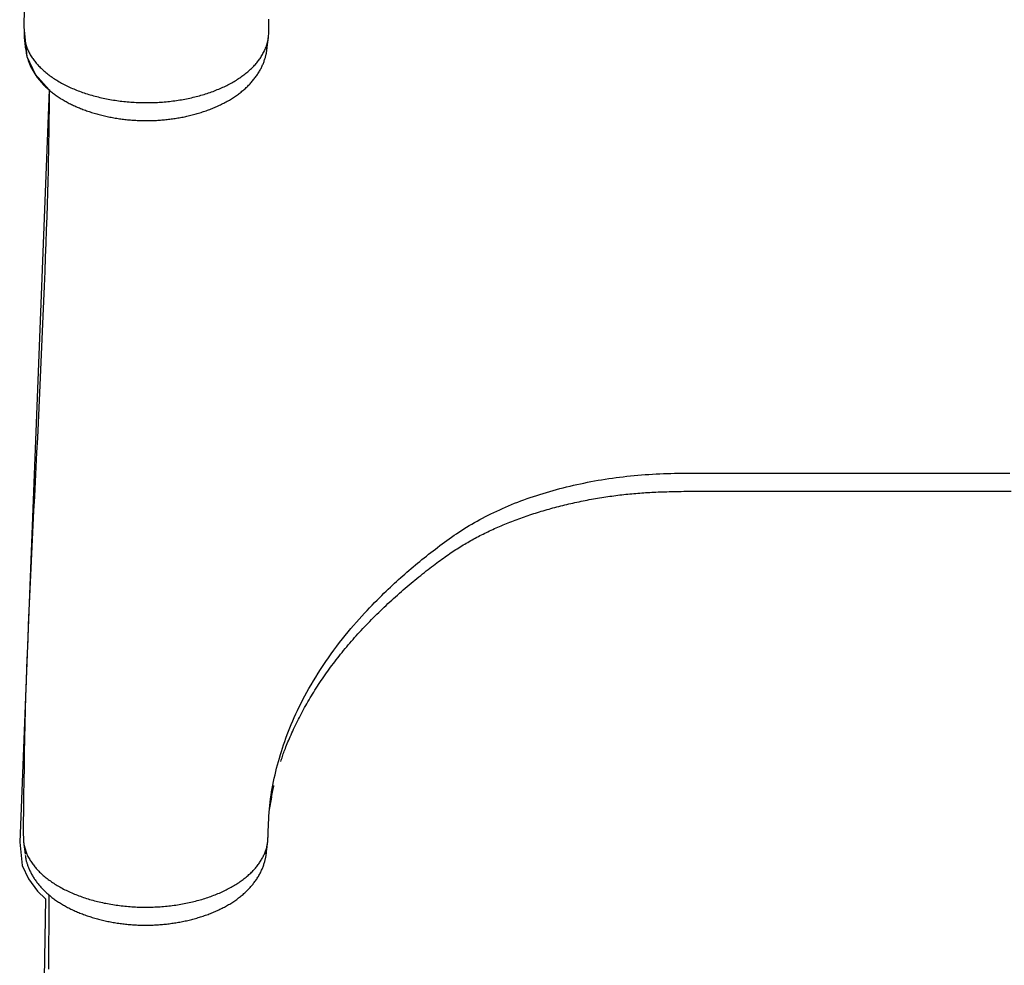
# Model space of a CAD drawing. Extents: x 5.87 to 10.15, y 1.85 to 8.18.
# Drawn here: x 7.7 to 8.01, y 5.78 to 6.08 of the extents above; entities that cross this region are included whole.
import ezdxf

# ---------------------------------------------------------------- set-up
doc = ezdxf.new("R2010")
doc.units = 0
doc.header["$LTSCALE"] = 15
doc.layers.add('COLOUR', color=7, linetype='Continuous')
doc.layers.add('LAYER01', color=7, linetype='Continuous')

msp = doc.modelspace()

# ---------------------------------------------------------------- linework, layer by layer
at = {"layer": 'COLOUR', "color": 2}
msp.add_lwpolyline([(7.71331, 6.55486), (7.70496, 6.07524), (7.70588, 6.06614), (7.7084, 6.06062), (7.7128, 6.05572), (7.7037, 5.82212), (7.70442, 5.81489), (7.70636, 5.81075), (7.70911, 5.80695), (7.71161, 5.80458), (7.70363, 5.33004), (7.70398, 5.32076), (7.70566, 5.31363), (7.70869, 5.30895), (7.71159, 5.30599), (7.70395, 4.8232)], dxfattribs=at)
at = {"layer": 'LAYER01', "color": 7, "linetype": 'Continuous'}
for p, q in [((7.70503, 6.07206), (7.70548, 6.06829)), ((7.78111, 5.83161), (7.78192, 5.83614)), ((7.70473, 5.82786), (7.70473, 5.82767)), ((7.70482, 5.82222), (7.70528, 5.81845))]:
    msp.add_line(p, q, dxfattribs=at)
for points in [[(7.70494, 6.0775), (7.70494, 6.07735), (7.70494, 6.07721), (7.70494, 6.07706), (7.70494, 6.07692), (7.70495, 6.07677), (7.70495, 6.07663), (7.70495, 6.07649), (7.70495, 6.07634), (7.70495, 6.0762), (7.70495, 6.07606), (7.70495, 6.07592), (7.70496, 6.07579), (7.70496, 6.07565), (7.70496, 6.07551), (7.70496, 6.07537), (7.70496, 6.07524)], [(7.70503, 6.07206), (7.7051, 6.0717), (7.70517, 6.07133), (7.70525, 6.07097), (7.70533, 6.07061), (7.70541, 6.07026), (7.70551, 6.0699), (7.70561, 6.06955), (7.70572, 6.06921), (7.70584, 6.06887), (7.70597, 6.06853), (7.70611, 6.0682), (7.70626, 6.06788), (7.70642, 6.06756), (7.70659, 6.06724), (7.70676, 6.06693), (7.70693, 6.06663), (7.70712, 6.06633), (7.7073, 6.06604), (7.70749, 6.06575), (7.70769, 6.06546), (7.70789, 6.06518), (7.7081, 6.06489), (7.70832, 6.06462), (7.70854, 6.06434), (7.70877, 6.06406), (7.709, 6.06379), (7.70925, 6.06352), (7.7095, 6.06325), (7.70975, 6.06298), (7.71002, 6.06271), (7.71029, 6.06245), (7.71056, 6.06219), (7.71085, 6.06193), (7.71114, 6.06167), (7.71144, 6.06141), (7.71174, 6.06116), (7.71205, 6.0609), (7.71237, 6.06065), (7.71269, 6.06041), (7.71302, 6.06016), (7.71336, 6.05992), (7.7137, 6.05968), (7.71405, 6.05944), (7.7144, 6.05921), (7.71476, 6.05897), (7.71513, 6.05874), (7.7155, 6.05852), (7.71588, 6.05829), (7.71627, 6.05807), (7.71666, 6.05786), (7.71705, 6.05764), (7.71746, 6.05743), (7.71786, 6.05722), (7.71827, 6.05702), (7.71869, 6.05682), (7.71912, 6.05662), (7.71954, 6.05642), (7.71998, 6.05623), (7.72042, 6.05604), (7.72086, 6.05586), (7.72131, 6.05568), (7.72176, 6.0555), (7.72222, 6.05533), (7.72268, 6.05516), (7.72315, 6.05499), (7.72362, 6.05483), (7.72409, 6.05467), (7.72457, 6.05452), (7.72506, 6.05436), (7.72554, 6.05422), (7.72603, 6.05408), (7.72653, 6.05394), (7.72703, 6.0538), (7.72753, 6.05367), (7.72803, 6.05355), (7.72854, 6.05342), (7.72905, 6.05331), (7.72957, 6.05319), (7.73009, 6.05308), (7.73061, 6.05298), (7.73113, 6.05288), (7.73165, 6.05278), (7.73218, 6.05269), (7.73271, 6.0526), (7.73324, 6.05252), (7.73378, 6.05244), (7.73432, 6.05236), (7.73485, 6.05229), (7.73539, 6.05223), (7.73594, 6.05217), (7.73648, 6.05211), (7.73702, 6.05206), (7.73757, 6.05201), (7.73811, 6.05197), (7.73866, 6.05193), (7.73921, 6.0519), (7.73976, 6.05187), (7.74031, 6.05185), (7.74086, 6.05183), (7.74141, 6.05181), (7.74196, 6.0518), (7.74251, 6.05179), (7.74306, 6.05179), (7.74361, 6.0518), (7.74416, 6.0518), (7.74471, 6.05182), (7.74526, 6.05183), (7.74581, 6.05185), (7.74636, 6.05188), (7.7469, 6.05191), (7.74745, 6.05194), (7.74799, 6.05198), (7.74853, 6.05203), (7.74908, 6.05208), (7.74962, 6.05213), (7.75015, 6.05219), (7.75069, 6.05225), (7.75122, 6.05231), (7.75176, 6.05238), (7.75229, 6.05246), (7.75282, 6.05254), (7.75334, 6.05262), (7.75386, 6.05271), (7.75438, 6.0528), (7.7549, 6.0529), (7.75542, 6.053), (7.75593, 6.0531), (7.75644, 6.05321), (7.75694, 6.05332), (7.75745, 6.05344), (7.75795, 6.05356), (7.75844, 6.05368), (7.75893, 6.05381), (7.75942, 6.05394), (7.75991, 6.05408), (7.76039, 6.05422), (7.76087, 6.05436), (7.76134, 6.05451), (7.76181, 6.05466), (7.76227, 6.05482), (7.76273, 6.05497), (7.76319, 6.05514), (7.76364, 6.0553), (7.76409, 6.05547), (7.76453, 6.05564), (7.76496, 6.05582), (7.7654, 6.056), (7.76582, 6.05618), (7.76625, 6.05636), (7.76666, 6.05655), (7.76708, 6.05674), (7.76748, 6.05694), (7.76789, 6.05714), (7.76828, 6.05734), (7.76867, 6.05754), (7.76906, 6.05775), (7.76944, 6.05796), (7.76982, 6.05817), (7.77018, 6.05838), (7.77055, 6.0586), (7.77091, 6.05882), (7.77126, 6.05904), (7.7716, 6.05927), (7.77194, 6.0595), (7.77228, 6.05973), (7.77261, 6.05996), (7.77293, 6.06019), (7.77325, 6.06043), (7.77356, 6.06067), (7.77386, 6.06091), (7.77416, 6.06115), (7.77445, 6.06139), (7.77473, 6.06164), (7.77501, 6.06189), (7.77529, 6.06214), (7.77555, 6.06239), (7.77581, 6.06264), (7.77607, 6.0629), (7.77631, 6.06316), (7.77655, 6.06341), (7.77679, 6.06367), (7.77702, 6.06394), (7.77724, 6.0642), (7.77745, 6.06446), (7.77766, 6.06473), (7.77787, 6.06499), (7.77806, 6.06526), (7.77825, 6.06554), (7.77844, 6.06582), (7.77863, 6.0661), (7.77881, 6.06639), (7.77898, 6.06669), (7.77916, 6.067), (7.77933, 6.06731), (7.77949, 6.06764), (7.77965, 6.06797), (7.77981, 6.06831), (7.77996, 6.06867), (7.7801, 6.06903), (7.78023, 6.06939), (7.78035, 6.06977), (7.78047, 6.07016), (7.78057, 6.07055), (7.78066, 6.07095), (7.78074, 6.07136), (7.78081, 6.07178), (7.78087, 6.07221), (7.78091, 6.07265), (7.78094, 6.07309), (7.78096, 6.07354), (7.78097, 6.07399), (7.78097, 6.07445), (7.78097, 6.07491), (7.78097, 6.07537), (7.78097, 6.07584), (7.78097, 6.07631), (7.78098, 6.07677), (7.78099, 6.07723), (7.78101, 6.0777)], [(7.70496, 6.07524), (7.70496, 6.07506), (7.70496, 6.07487), (7.70497, 6.0747), (7.70497, 6.07452), (7.70497, 6.07435), (7.70497, 6.07418), (7.70497, 6.07401), (7.70497, 6.07385), (7.70498, 6.0737), (7.70498, 6.07356), (7.70498, 6.07342), (7.70498, 6.07329), (7.70498, 6.07317), (7.70499, 6.07305), (7.70499, 6.07295), (7.70499, 6.07285), (7.70499, 6.07276), (7.705, 6.07268), (7.705, 6.07261), (7.705, 6.07254), (7.705, 6.07248), (7.705, 6.07243), (7.70501, 6.07238), (7.70501, 6.07234), (7.70501, 6.07231), (7.70501, 6.07227), (7.70501, 6.07224), (7.70501, 6.07222), (7.70502, 6.0722), (7.70502, 6.07218), (7.70502, 6.07216), (7.70502, 6.07215), (7.70502, 6.07213), (7.70502, 6.07212), (7.70502, 6.07211), (7.70502, 6.0721), (7.70502, 6.07209), (7.70503, 6.07208), (7.70503, 6.07207), (7.70503, 6.07206)], [(7.78037, 6.06828), (7.78084, 6.07206)], [(7.70557, 6.06799), (7.70558, 6.06783), (7.7056, 6.06768), (7.70562, 6.06752), (7.70564, 6.06736), (7.70566, 6.0672), (7.70569, 6.06703), (7.70572, 6.06686), (7.70575, 6.06669), (7.70579, 6.0665), (7.70584, 6.06631), (7.70589, 6.06612), (7.70595, 6.06592), (7.70601, 6.06571), (7.70607, 6.06549), (7.70614, 6.06527), (7.70622, 6.06505), (7.7063, 6.06481), (7.70639, 6.06457), (7.70648, 6.06433), (7.70658, 6.06408), (7.70668, 6.06382), (7.70679, 6.06357), (7.7069, 6.06331), (7.70702, 6.06306), (7.70714, 6.0628), (7.70727, 6.06254), (7.70741, 6.06228), (7.70754, 6.06203), (7.70769, 6.06177), (7.70784, 6.06152), (7.70799, 6.06126), (7.70815, 6.06101), (7.70831, 6.06075), (7.70847, 6.0605), (7.70865, 6.06025), (7.70882, 6.06), (7.709, 6.05975), (7.70919, 6.0595), (7.70938, 6.05925), (7.70957, 6.059), (7.70977, 6.05876), (7.70998, 6.05852), (7.71018, 6.05827), (7.7104, 6.05803), (7.71061, 6.05779), (7.71084, 6.05756), (7.71106, 6.05732), (7.71129, 6.05708), (7.71153, 6.05685), (7.71177, 6.05662), (7.71201, 6.05639), (7.71226, 6.05616), (7.71251, 6.05594), (7.71277, 6.05572), (7.71303, 6.05549), (7.71329, 6.05528), (7.71356, 6.05506), (7.71383, 6.05484), (7.71411, 6.05463), (7.71439, 6.05442), (7.71467, 6.05421), (7.71496, 6.05401), (7.71525, 6.05381), (7.71555, 6.05361), (7.71585, 6.05341), (7.71615, 6.05321), (7.71645, 6.05302), (7.71676, 6.05283), (7.71708, 6.05264), (7.71739, 6.05246), (7.71771, 6.05228), (7.71803, 6.0521), (7.71836, 6.05192), (7.71869, 6.05175), (7.71902, 6.05157), (7.71936, 6.0514), (7.7197, 6.05123), (7.72004, 6.05107), (7.72038, 6.05091), (7.72073, 6.05075), (7.72109, 6.05059), (7.72144, 6.05043), (7.7218, 6.05028), (7.72217, 6.05013), (7.72253, 6.04998), (7.7229, 6.04983), (7.72327, 6.04969), (7.72365, 6.04955), (7.72403, 6.04941), (7.72441, 6.04928), (7.72479, 6.04914), (7.72517, 6.04901), (7.72556, 6.04889), (7.72595, 6.04876), (7.72635, 6.04864), (7.72674, 6.04852), (7.72714, 6.04841), (7.72754, 6.04829), (7.72794, 6.04818), (7.72835, 6.04807), (7.72875, 6.04797), (7.72916, 6.04787), (7.72957, 6.04777), (7.72998, 6.04767), (7.73039, 6.04758), (7.7308, 6.04749), (7.73122, 6.0474), (7.73164, 6.04732), (7.73205, 6.04724), (7.73247, 6.04716), (7.73289, 6.04708), (7.73332, 6.04701), (7.73374, 6.04694), (7.73416, 6.04688), (7.73458, 6.04681), (7.73501, 6.04675), (7.73543, 6.0467), (7.73586, 6.04664), (7.73629, 6.04659), (7.73671, 6.04654), (7.73714, 6.0465), (7.73757, 6.04646), (7.73799, 6.04642), (7.73842, 6.04638), (7.73885, 6.04635), (7.73928, 6.04632), (7.73971, 6.0463), (7.74013, 6.04628), (7.74056, 6.04626), (7.74099, 6.04624), (7.74141, 6.04623), (7.74184, 6.04622), (7.74227, 6.04621), (7.74269, 6.0462), (7.74311, 6.0462), (7.74354, 6.04621), (7.74396, 6.04621), (7.74438, 6.04622), (7.74481, 6.04623), (7.74523, 6.04625), (7.74565, 6.04627), (7.74607, 6.04629), (7.74649, 6.04631), (7.7469, 6.04634), (7.74732, 6.04637), (7.74774, 6.0464), (7.74816, 6.04644), (7.74857, 6.04647), (7.74899, 6.04652), (7.7494, 6.04656), (7.74982, 6.04661), (7.75023, 6.04666), (7.75064, 6.04671), (7.75106, 6.04677), (7.75147, 6.04683), (7.75188, 6.04689), (7.75229, 6.04696), (7.7527, 6.04703), (7.75311, 6.0471), (7.75352, 6.04717), (7.75393, 6.04725), (7.75434, 6.04733), (7.75475, 6.04741), (7.75516, 6.0475), (7.75556, 6.04759), (7.75597, 6.04768), (7.75637, 6.04778), (7.75677, 6.04788), (7.75718, 6.04798), (7.75758, 6.04808), (7.75798, 6.04819), (7.75838, 6.0483), (7.75877, 6.04841), (7.75917, 6.04853), (7.75956, 6.04865), (7.75996, 6.04877), (7.76035, 6.0489), (7.76074, 6.04902), (7.76112, 6.04915), (7.76151, 6.04929), (7.76189, 6.04943), (7.76228, 6.04957), (7.76266, 6.04971), (7.76303, 6.04986), (7.76341, 6.05), (7.76378, 6.05016), (7.76415, 6.05031), (7.76452, 6.05047), (7.76488, 6.05063), (7.76525, 6.05079), (7.76561, 6.05096), (7.76596, 6.05113), (7.76632, 6.0513), (7.76667, 6.05148), (7.76702, 6.05165), (7.76736, 6.05183), (7.7677, 6.05202), (7.76804, 6.0522), (7.76837, 6.05239), (7.76871, 6.05258), (7.76903, 6.05278), (7.76936, 6.05298), (7.76968, 6.05318), (7.76999, 6.05338), (7.7703, 6.05358), (7.77061, 6.05379), (7.77092, 6.054), (7.77122, 6.05421), (7.77151, 6.05443), (7.7718, 6.05465), (7.77209, 6.05487), (7.77237, 6.05509), (7.77264, 6.05531), (7.77292, 6.05554), (7.77318, 6.05577), (7.77345, 6.056), (7.7737, 6.05623), (7.77396, 6.05647), (7.77421, 6.0567), (7.77445, 6.05694), (7.77469, 6.05718), (7.77493, 6.05743), (7.77516, 6.05767), (7.77539, 6.05792), (7.77561, 6.05817), (7.77583, 6.05842), (7.77604, 6.05868), (7.77625, 6.05893), (7.77646, 6.05919), (7.77666, 6.05945), (7.77685, 6.05971), (7.77704, 6.05998), (7.77723, 6.06024), (7.77741, 6.06051), (7.77759, 6.06078), (7.77776, 6.06105), (7.77793, 6.06132), (7.77809, 6.0616), (7.77824, 6.06187), (7.77839, 6.06214), (7.77854, 6.06242), (7.77867, 6.06269), (7.77881, 6.06296), (7.77893, 6.06323), (7.77905, 6.0635), (7.77917, 6.06377), (7.77928, 6.06404), (7.77938, 6.0643), (7.77948, 6.06457), (7.77957, 6.06483), (7.77966, 6.06509), (7.77974, 6.06535), (7.77982, 6.0656), (7.77989, 6.06584), (7.77995, 6.06608), (7.78001, 6.0663), (7.78006, 6.06652), (7.78011, 6.06672), (7.78016, 6.06691), (7.7802, 6.0671), (7.78023, 6.06727), (7.78026, 6.06743), (7.78029, 6.06759), (7.78031, 6.06773), (7.78033, 6.06787), (7.78035, 6.068), (7.78037, 6.06812), (7.78038, 6.06823), (7.78039, 6.06834), (7.7804, 6.06845), (7.78041, 6.06856), (7.78042, 6.06866)], [(7.7128, 6.05572), (7.71278, 6.0536), (7.71277, 6.05145), (7.71274, 6.04925), (7.71272, 6.04699), (7.71269, 6.04463), (7.71265, 6.04216), (7.71261, 6.03954), (7.71256, 6.03676), (7.71249, 6.0338), (7.71242, 6.03066), (7.71233, 6.02733), (7.71224, 6.02384), (7.71213, 6.02016), (7.71201, 6.01632), (7.71188, 6.01232), (7.71174, 6.00815), (7.71158, 6.00383), (7.71142, 5.99938), (7.71124, 5.99482), (7.71106, 5.99016), (7.71086, 5.98545), (7.71066, 5.98069), (7.71045, 5.97591), (7.71024, 5.97115), (7.71002, 5.9664), (7.70979, 5.96169), (7.70957, 5.957), (7.70934, 5.95235), (7.70911, 5.94772), (7.70888, 5.94312), (7.70865, 5.93856), (7.70842, 5.93402), (7.70819, 5.92951), (7.70797, 5.92502), (7.70775, 5.92056), (7.70753, 5.91611), (7.70731, 5.91168), (7.7071, 5.90726), (7.7069, 5.90285), (7.70669, 5.89844), (7.7065, 5.89403), (7.7063, 5.88962), (7.70612, 5.88521), (7.70594, 5.8808), (7.70578, 5.87639), (7.70562, 5.87198), (7.70548, 5.86757), (7.70536, 5.86316), (7.70524, 5.85874), (7.70514, 5.85433), (7.70506, 5.84992), (7.70498, 5.84551), (7.70491, 5.8411), (7.70485, 5.83668), (7.70479, 5.83227), (7.70473, 5.82786)], [(7.78072, 5.82374), (7.78075, 5.82483), (7.78079, 5.82591), (7.78082, 5.82699), (7.78087, 5.82808), (7.78092, 5.82916), (7.78098, 5.83024), (7.78106, 5.83132), (7.78115, 5.8324), (7.78126, 5.83347), (7.78138, 5.83455), (7.78152, 5.83562), (7.78168, 5.83669), (7.78185, 5.83776), (7.78203, 5.83882), (7.78223, 5.83988), (7.78244, 5.84094), (7.78266, 5.842), (7.78289, 5.84305), (7.78314, 5.8441), (7.7834, 5.84515), (7.78367, 5.84619), (7.78395, 5.84723), (7.78424, 5.84827), (7.78455, 5.84931), (7.78487, 5.85034), (7.7852, 5.85137), (7.78554, 5.85241), (7.78591, 5.85344), (7.78628, 5.85448), (7.78667, 5.85552), (7.78708, 5.85657), (7.7875, 5.85763), (7.78794, 5.85869), (7.7884, 5.85977), (7.78888, 5.86085), (7.78938, 5.86195), (7.78989, 5.86305), (7.79043, 5.86417), (7.79099, 5.86529), (7.79157, 5.86642), (7.79217, 5.86756), (7.79279, 5.86871), (7.79344, 5.86987), (7.79411, 5.87104), (7.7948, 5.87221), (7.79552, 5.8734), (7.79626, 5.87459), (7.79703, 5.87578), (7.79783, 5.87699), (7.79864, 5.8782), (7.79948, 5.8794), (7.80033, 5.8806), (7.80119, 5.88179), (7.80207, 5.88296), (7.80294, 5.88412), (7.80382, 5.88524), (7.80469, 5.88634), (7.80557, 5.88741), (7.80643, 5.88845), (7.80729, 5.88946), (7.80814, 5.89044), (7.80899, 5.89139), (7.80982, 5.89232), (7.81064, 5.89322), (7.81145, 5.89409), (7.81225, 5.89493), (7.81303, 5.89575), (7.8138, 5.89654), (7.81455, 5.8973), (7.81529, 5.89804), (7.81601, 5.89875), (7.81671, 5.89944), (7.8174, 5.9001), (7.81806, 5.90074), (7.81872, 5.90136), (7.81936, 5.90196), (7.82, 5.90255), (7.82063, 5.90313), (7.82127, 5.90371), (7.8219, 5.90428), (7.82254, 5.90484), (7.82318, 5.90541), (7.82383, 5.90597), (7.82448, 5.90653), (7.82514, 5.90709), (7.8258, 5.90765), (7.82646, 5.90821), (7.82714, 5.90876), (7.82781, 5.90932), (7.82849, 5.90987), (7.82918, 5.91042), (7.82987, 5.91097), (7.83056, 5.91152), (7.83126, 5.91206), (7.83196, 5.91261), (7.83266, 5.91315), (7.83337, 5.91369), (7.83408, 5.91423), (7.8348, 5.91477), (7.83552, 5.91531), (7.83625, 5.91584), (7.83698, 5.91637), (7.83772, 5.91689), (7.83847, 5.91742), (7.83922, 5.91793), (7.83999, 5.91845), (7.84076, 5.91895), (7.84155, 5.91946), (7.84234, 5.91995), (7.84315, 5.92044), (7.84396, 5.92093), (7.84478, 5.9214), (7.84562, 5.92187), (7.84646, 5.92234), (7.84731, 5.92279), (7.84818, 5.92324), (7.84905, 5.92368), (7.84993, 5.92412), (7.85082, 5.92455), (7.85172, 5.92497), (7.85263, 5.92539), (7.85354, 5.9258), (7.85446, 5.9262), (7.8554, 5.92659), (7.85633, 5.92698), (7.85728, 5.92736), (7.85823, 5.92773), (7.8592, 5.9281), (7.86017, 5.92846), (7.86114, 5.92881), (7.86213, 5.92916), (7.86312, 5.92949), (7.86412, 5.92982), (7.86512, 5.93015), (7.86614, 5.93046), (7.86716, 5.93077), (7.86818, 5.93107), (7.86921, 5.93137), (7.87025, 5.93165), (7.8713, 5.93193), (7.87235, 5.9322), (7.87341, 5.93247), (7.87447, 5.93272), (7.87554, 5.93297), (7.87662, 5.93321), (7.8777, 5.93345), (7.87879, 5.93367), (7.87988, 5.93389), (7.88097, 5.9341), (7.88207, 5.9343), (7.88318, 5.9345), (7.88429, 5.93468), (7.8854, 5.93486), (7.88651, 5.93503), (7.88763, 5.93519), (7.88875, 5.93534), (7.88987, 5.93549), (7.89099, 5.93563), (7.89212, 5.93576), (7.89325, 5.93588), (7.89438, 5.93599), (7.89552, 5.9361), (7.89665, 5.93619), (7.89779, 5.93628), (7.89893, 5.93636), (7.90007, 5.93644), (7.90121, 5.9365), (7.90235, 5.93655), (7.90349, 5.93659), (7.90463, 5.93663), (7.90578, 5.93666), (7.90692, 5.93668), (7.90807, 5.93669), (7.90922, 5.9367), (7.91036, 5.93671), (7.91151, 5.93671), (7.91266, 5.93672), (7.91381, 5.93672), (7.91497, 5.93672), (7.91612, 5.93672), (7.91727, 5.93672), (7.91843, 5.93671), (7.91958, 5.93671), (7.92074, 5.93671), (7.92189, 5.93671), (7.92305, 5.93671), (7.92421, 5.93671), (7.92537, 5.93671), (7.92653, 5.93671), (7.92769, 5.93671), (7.92885, 5.93671), (7.93001, 5.93671), (7.93117, 5.93671), (7.93233, 5.93671), (7.93349, 5.93671), (7.93466, 5.93671), (7.93582, 5.93671), (7.93698, 5.93671), (7.93814, 5.93671), (7.93931, 5.93671), (7.94048, 5.93671), (7.94167, 5.93671), (7.94292, 5.93671), (7.94426, 5.93671), (7.9457, 5.93671), (7.94729, 5.93671), (7.94904, 5.93671), (7.95098, 5.93671), (7.95313, 5.93671), (7.95549, 5.93671), (7.95804, 5.93671), (7.96076, 5.93671), (7.96364, 5.9367), (7.96667, 5.9367), (7.96982, 5.9367), (7.97308, 5.9367), (7.97644, 5.9367), (7.9799, 5.9367), (7.98345, 5.9367), (7.9871, 5.9367), (7.99085, 5.9367), (7.99469, 5.9367), (7.99862, 5.9367), (8.00266, 5.9367), (8.00678, 5.9367), (8.011, 5.9367)], [(7.78471, 5.8472), (7.78483, 5.84758), (7.78495, 5.84795), (7.78507, 5.84834), (7.7852, 5.84872), (7.78533, 5.84912), (7.78547, 5.84952), (7.78562, 5.84994), (7.78577, 5.85037), (7.78594, 5.85081), (7.78611, 5.85127), (7.7863, 5.85174), (7.78649, 5.85223), (7.78669, 5.85273), (7.78691, 5.85325), (7.78713, 5.85378), (7.78736, 5.85433), (7.78761, 5.85489), (7.78786, 5.85546), (7.78812, 5.85605), (7.78839, 5.85664), (7.78867, 5.85724), (7.78895, 5.85785), (7.78924, 5.85846), (7.78953, 5.85907), (7.78983, 5.85968), (7.79014, 5.86029), (7.79045, 5.8609), (7.79076, 5.86151), (7.79108, 5.86211), (7.79141, 5.86272), (7.79174, 5.86333), (7.79207, 5.86393), (7.79241, 5.86454), (7.79275, 5.86514), (7.7931, 5.86574), (7.79345, 5.86634), (7.79381, 5.86694), (7.79417, 5.86754), (7.79453, 5.86814), (7.7949, 5.86874), (7.79528, 5.86934), (7.79566, 5.86993), (7.79604, 5.87053), (7.79643, 5.87112), (7.79682, 5.87172), (7.79722, 5.87231), (7.79762, 5.8729), (7.79803, 5.87349), (7.79844, 5.87408), (7.79886, 5.87467), (7.79928, 5.87526), (7.7997, 5.87584), (7.80013, 5.87643), (7.80057, 5.87701), (7.80101, 5.8776), (7.80145, 5.87818), (7.8019, 5.87876), (7.80235, 5.87934), (7.80281, 5.87992), (7.80327, 5.8805), (7.80373, 5.88108), (7.8042, 5.88165), (7.80468, 5.88223), (7.80516, 5.8828), (7.80564, 5.88337), (7.80613, 5.88395), (7.80662, 5.88452), (7.80711, 5.88509), (7.80761, 5.88565), (7.80812, 5.88622), (7.80863, 5.88679), (7.80914, 5.88735), (7.80966, 5.88791), (7.81018, 5.88847), (7.81071, 5.88903), (7.81124, 5.88959), (7.81177, 5.89015), (7.81231, 5.89071), (7.81286, 5.89126), (7.81341, 5.89182), (7.81396, 5.89237), (7.81451, 5.89292), (7.81507, 5.89347), (7.81564, 5.89402), (7.81621, 5.89457), (7.81678, 5.89511), (7.81736, 5.89566), (7.81794, 5.8962), (7.81852, 5.89674), (7.81911, 5.89728), (7.81971, 5.89782), (7.8203, 5.89836), (7.8209, 5.89889), (7.8215, 5.89942), (7.82211, 5.89995), (7.82271, 5.90047), (7.82332, 5.901), (7.82393, 5.90151), (7.82453, 5.90203), (7.82514, 5.90253), (7.82574, 5.90304), (7.82634, 5.90353), (7.82694, 5.90402), (7.82753, 5.90451), (7.82812, 5.90498), (7.8287, 5.90545), (7.82927, 5.90591), (7.82984, 5.90636), (7.83041, 5.9068), (7.83096, 5.90724), (7.83151, 5.90766), (7.83206, 5.90808), (7.83259, 5.90848), (7.83312, 5.90888), (7.83365, 5.90926), (7.83416, 5.90964), (7.83467, 5.91001), (7.83518, 5.91037), (7.83567, 5.91072), (7.83616, 5.91107), (7.83665, 5.9114), (7.83713, 5.91173), (7.8376, 5.91205), (7.83808, 5.91236), (7.83854, 5.91267), (7.83901, 5.91297), (7.83947, 5.91327), (7.83994, 5.91356), (7.8404, 5.91385), (7.84086, 5.91414), (7.84132, 5.91442), (7.84179, 5.9147), (7.84225, 5.91497), (7.84272, 5.91524), (7.84318, 5.91551), (7.84365, 5.91578), (7.84412, 5.91604), (7.84459, 5.9163), (7.84507, 5.91656), (7.84555, 5.91681), (7.84603, 5.91706), (7.84651, 5.91732), (7.847, 5.91756), (7.84749, 5.91781), (7.84799, 5.91806), (7.84849, 5.9183), (7.84899, 5.91855), (7.8495, 5.91879), (7.85001, 5.91903), (7.85053, 5.91926), (7.85104, 5.9195), (7.85156, 5.91973), (7.85209, 5.91996), (7.85261, 5.92019), (7.85314, 5.92042), (7.85367, 5.92065), (7.85421, 5.92087), (7.85475, 5.92109), (7.85529, 5.92131), (7.85583, 5.92153), (7.85638, 5.92174), (7.85693, 5.92195), (7.85748, 5.92216), (7.85804, 5.92237), (7.8586, 5.92258), (7.85916, 5.92279), (7.85973, 5.92299), (7.8603, 5.92319), (7.86087, 5.92339), (7.86145, 5.92358), (7.86202, 5.92378), (7.8626, 5.92397), (7.86319, 5.92416), (7.86377, 5.92435), (7.86436, 5.92453), (7.86495, 5.92471), (7.86555, 5.92489), (7.86615, 5.92507), (7.86674, 5.92525), (7.86735, 5.92542), (7.86795, 5.92559), (7.86856, 5.92576), (7.86917, 5.92593), (7.86978, 5.92609), (7.87039, 5.92626), (7.871, 5.92641), (7.87162, 5.92657), (7.87224, 5.92673), (7.87286, 5.92688), (7.87349, 5.92703), (7.87411, 5.92717), (7.87474, 5.92732), (7.87537, 5.92746), (7.876, 5.9276), (7.87663, 5.92773), (7.87727, 5.92787), (7.8779, 5.928), (7.87854, 5.92813), (7.87918, 5.92825), (7.87982, 5.92838), (7.88046, 5.9285), (7.8811, 5.92862), (7.88174, 5.92873), (7.88239, 5.92884), (7.88303, 5.92895), (7.88367, 5.92906), (7.88431, 5.92916), (7.88495, 5.92926), (7.88558, 5.92936), (7.88622, 5.92945), (7.88685, 5.92955), (7.88748, 5.92963), (7.8881, 5.92972), (7.88872, 5.9298), (7.88935, 5.92988), (7.88997, 5.92995), (7.89059, 5.93003), (7.8912, 5.9301), (7.89182, 5.93016), (7.89243, 5.93023), (7.89305, 5.93029), (7.89366, 5.93035), (7.89427, 5.93041), (7.89488, 5.93046), (7.89549, 5.93051), (7.8961, 5.93056), (7.89672, 5.9306), (7.89733, 5.93064), (7.89795, 5.93069), (7.89858, 5.93072), (7.89921, 5.93076), (7.89984, 5.93079), (7.90048, 5.93083), (7.90113, 5.93086), (7.90179, 5.93089), (7.90246, 5.93091), (7.90314, 5.93094), (7.90382, 5.93096), (7.90452, 5.93098), (7.90523, 5.931), (7.90595, 5.93102), (7.90669, 5.93104), (7.90745, 5.93105), (7.90822, 5.93107), (7.90901, 5.93108), (7.90982, 5.93109), (7.91066, 5.9311), (7.91152, 5.9311), (7.91243, 5.93111), (7.91342, 5.93112), (7.91457, 5.93112), (7.91593, 5.93112), (7.91758, 5.93112), (7.91957, 5.93112), (7.92196, 5.93112), (7.92483, 5.93112), (7.92822, 5.93112), (7.9321, 5.93112), (7.93644, 5.93112), (7.94121, 5.93112), (7.94636, 5.93112), (7.95185, 5.93111), (7.95766, 5.93111), (7.96375, 5.93111), (7.97007, 5.93111), (7.9766, 5.93111), (7.98331, 5.93111), (7.99017, 5.93111), (7.99715, 5.93111), (8.00422, 5.93111), (8.01136, 5.93111)], [(7.78177, 5.83589), (7.78182, 5.83619), (7.78187, 5.83649), (7.78192, 5.83679), (7.78197, 5.83708), (7.78202, 5.83736), (7.78208, 5.83763), (7.78213, 5.8379), (7.78218, 5.83815), (7.78223, 5.83838), (7.78228, 5.8386), (7.78233, 5.83882), (7.78238, 5.83902), (7.78243, 5.83922), (7.78248, 5.83941), (7.78253, 5.83959), (7.78257, 5.83978)], [(7.70473, 5.82767), (7.70473, 5.82753), (7.70474, 5.82738), (7.70474, 5.82724), (7.70474, 5.82709), (7.70474, 5.82695), (7.70474, 5.8268), (7.70474, 5.82666), (7.70474, 5.82651), (7.70475, 5.82637), (7.70475, 5.82623), (7.70475, 5.82609), (7.70475, 5.82595), (7.70475, 5.82582), (7.70475, 5.82568), (7.70475, 5.82554), (7.70475, 5.8254)], [(7.70475, 5.8254), (7.70475, 5.82522), (7.70476, 5.82504), (7.70476, 5.82486), (7.70476, 5.82468), (7.70476, 5.82451), (7.70476, 5.82434), (7.70476, 5.82417), (7.70477, 5.82402), (7.70477, 5.82386), (7.70477, 5.82372), (7.70477, 5.82358), (7.70477, 5.82345), (7.70478, 5.82333), (7.70478, 5.82321), (7.70478, 5.82311), (7.70478, 5.82301), (7.70478, 5.82292), (7.70479, 5.82284), (7.70479, 5.82277), (7.70479, 5.8227), (7.70479, 5.82264), (7.70479, 5.82259), (7.7048, 5.82254), (7.7048, 5.8225), (7.7048, 5.82246), (7.7048, 5.82243), (7.7048, 5.8224), (7.7048, 5.82238), (7.70481, 5.82236), (7.70481, 5.82234), (7.70481, 5.82232), (7.70481, 5.8223), (7.70481, 5.82229), (7.70481, 5.82228), (7.70481, 5.82227), (7.70481, 5.82226), (7.70481, 5.82225), (7.70482, 5.82224), (7.70482, 5.82223), (7.70482, 5.82222)], [(7.70482, 5.82222), (7.70489, 5.82186), (7.70496, 5.82149), (7.70504, 5.82113), (7.70512, 5.82077), (7.7052, 5.82041), (7.7053, 5.82006), (7.7054, 5.81971), (7.70551, 5.81937), (7.70563, 5.81903), (7.70576, 5.81869), (7.7059, 5.81836), (7.70605, 5.81804), (7.70621, 5.81772), (7.70638, 5.8174), (7.70655, 5.81709), (7.70673, 5.81679), (7.70691, 5.81649), (7.70709, 5.8162), (7.70728, 5.8159), (7.70748, 5.81562), (7.70768, 5.81533), (7.70789, 5.81505), (7.70811, 5.81477), (7.70833, 5.8145), (7.70856, 5.81422), (7.70879, 5.81395), (7.70904, 5.81368), (7.70929, 5.81341), (7.70954, 5.81314), (7.70981, 5.81287), (7.71008, 5.81261), (7.71036, 5.81234), (7.71064, 5.81208), (7.71093, 5.81183), (7.71123, 5.81157), (7.71153, 5.81131), (7.71184, 5.81106), (7.71216, 5.81081), (7.71248, 5.81056), (7.71281, 5.81032), (7.71315, 5.81008), (7.71349, 5.80984), (7.71384, 5.8096), (7.71419, 5.80936), (7.71455, 5.80913), (7.71492, 5.8089), (7.71529, 5.80868), (7.71567, 5.80845), (7.71606, 5.80823), (7.71645, 5.80801), (7.71684, 5.8078), (7.71725, 5.80759), (7.71765, 5.80738), (7.71807, 5.80718), (7.71848, 5.80697), (7.71891, 5.80678), (7.71933, 5.80658), (7.71977, 5.80639), (7.72021, 5.8062), (7.72065, 5.80602), (7.7211, 5.80584), (7.72155, 5.80566), (7.72201, 5.80549), (7.72247, 5.80532), (7.72294, 5.80515), (7.72341, 5.80499), (7.72388, 5.80483), (7.72436, 5.80467), (7.72485, 5.80452), (7.72533, 5.80438), (7.72582, 5.80423), (7.72632, 5.8041), (7.72682, 5.80396), (7.72732, 5.80383), (7.72782, 5.8037), (7.72833, 5.80358), (7.72884, 5.80346), (7.72936, 5.80335), (7.72988, 5.80324), (7.7304, 5.80314), (7.73092, 5.80304), (7.73144, 5.80294), (7.73197, 5.80285), (7.7325, 5.80276), (7.73304, 5.80268), (7.73357, 5.8026), (7.73411, 5.80252), (7.73464, 5.80245), (7.73518, 5.80239), (7.73573, 5.80233), (7.73627, 5.80227), (7.73681, 5.80222), (7.73736, 5.80217), (7.73791, 5.80213), (7.73845, 5.80209), (7.739, 5.80206), (7.73955, 5.80203), (7.7401, 5.802), (7.74065, 5.80198), (7.7412, 5.80197), (7.74175, 5.80196), (7.7423, 5.80195), (7.74285, 5.80195), (7.7434, 5.80195), (7.74395, 5.80196), (7.7445, 5.80197), (7.74505, 5.80199), (7.7456, 5.80201), (7.74615, 5.80204), (7.74669, 5.80207), (7.74724, 5.8021), (7.74778, 5.80214), (7.74832, 5.80219), (7.74887, 5.80223), (7.74941, 5.80229), (7.74994, 5.80234), (7.75048, 5.80241), (7.75101, 5.80247), (7.75155, 5.80254), (7.75208, 5.80262), (7.75261, 5.8027), (7.75313, 5.80278), (7.75365, 5.80287), (7.75417, 5.80296), (7.75469, 5.80305), (7.75521, 5.80315), (7.75572, 5.80326), (7.75623, 5.80337), (7.75673, 5.80348), (7.75724, 5.8036), (7.75774, 5.80372), (7.75823, 5.80384), (7.75872, 5.80397), (7.75921, 5.8041), (7.7597, 5.80424), (7.76018, 5.80438), (7.76066, 5.80452), (7.76113, 5.80467), (7.7616, 5.80482), (7.76206, 5.80497), (7.76252, 5.80513), (7.76298, 5.80529), (7.76343, 5.80546), (7.76388, 5.80563), (7.76432, 5.8058), (7.76475, 5.80598), (7.76519, 5.80616), (7.76561, 5.80634), (7.76604, 5.80652), (7.76646, 5.80671), (7.76687, 5.8069), (7.76727, 5.8071), (7.76768, 5.8073), (7.76807, 5.8075), (7.76846, 5.8077), (7.76885, 5.80791), (7.76923, 5.80812), (7.76961, 5.80833), (7.76998, 5.80854), (7.77034, 5.80876), (7.7707, 5.80898), (7.77105, 5.8092), (7.77139, 5.80943), (7.77173, 5.80965), (7.77207, 5.80988), (7.7724, 5.81012), (7.77272, 5.81035), (7.77304, 5.81059), (7.77335, 5.81083), (7.77365, 5.81107), (7.77395, 5.81131), (7.77424, 5.81155), (7.77452, 5.8118), (7.7748, 5.81205), (7.77508, 5.8123), (7.77534, 5.81255), (7.7756, 5.8128), (7.77586, 5.81306), (7.7761, 5.81332), (7.77634, 5.81357), (7.77658, 5.81383), (7.77681, 5.81409), (7.77703, 5.81436), (7.77724, 5.81462), (7.77745, 5.81488), (7.77766, 5.81515), (7.77785, 5.81542), (7.77804, 5.81569), (7.77822, 5.81596), (7.7784, 5.81623), (7.77857, 5.8165), (7.77874, 5.81678), (7.77889, 5.81705), (7.77905, 5.81733), (7.77919, 5.81761), (7.77933, 5.81789), (7.77946, 5.81817), (7.77959, 5.81845), (7.77971, 5.81874), (7.77983, 5.81903), (7.77994, 5.81931), (7.78004, 5.8196), (7.78013, 5.81989), (7.78022, 5.82018), (7.7803, 5.82047), (7.78038, 5.82077), (7.78044, 5.82106), (7.7805, 5.82136), (7.78054, 5.82165), (7.78058, 5.82195), (7.78062, 5.82225), (7.78064, 5.82254), (7.78067, 5.82284), (7.78069, 5.82314), (7.7807, 5.82344), (7.78072, 5.82374)], [(7.78016, 5.81837), (7.78019, 5.81866), (7.78023, 5.81895), (7.78026, 5.81924), (7.78029, 5.81952), (7.78033, 5.81979), (7.78036, 5.82006), (7.78039, 5.82031), (7.78042, 5.82056), (7.78045, 5.82079), (7.78048, 5.821), (7.7805, 5.82121), (7.78053, 5.82141), (7.78055, 5.8216), (7.78057, 5.82179), (7.7806, 5.82197), (7.78062, 5.82215)], [(7.70537, 5.81802), (7.70539, 5.81787), (7.7054, 5.81773), (7.70542, 5.81758), (7.70544, 5.81743), (7.70546, 5.81728), (7.70549, 5.81712), (7.70552, 5.81696), (7.70555, 5.81679), (7.70559, 5.81661), (7.70564, 5.81643), (7.70569, 5.81624), (7.70574, 5.81604), (7.7058, 5.81584), (7.70587, 5.81563), (7.70594, 5.81541), (7.70602, 5.81519), (7.7061, 5.81495), (7.70619, 5.81472), (7.70628, 5.81447), (7.70638, 5.81422), (7.70648, 5.81397), (7.70659, 5.81371), (7.7067, 5.81346), (7.70682, 5.8132), (7.70694, 5.81294), (7.70707, 5.81269), (7.7072, 5.81243), (7.70734, 5.81217), (7.70749, 5.81191), (7.70763, 5.81166), (7.70779, 5.8114), (7.70795, 5.81115), (7.70811, 5.8109), (7.70828, 5.81064), (7.70845, 5.81039), (7.70862, 5.81014), (7.7088, 5.80989), (7.70899, 5.80964), (7.70918, 5.80939), (7.70938, 5.80915), (7.70958, 5.8089), (7.70978, 5.80866), (7.70999, 5.80842), (7.7102, 5.80818), (7.71042, 5.80794), (7.71064, 5.8077), (7.71087, 5.80746), (7.7111, 5.80723), (7.71133, 5.807), (7.71157, 5.80677), (7.71182, 5.80654), (7.71207, 5.80631), (7.71232, 5.80608), (7.71258, 5.80586), (7.71284, 5.80564), (7.7131, 5.80542), (7.71337, 5.8052), (7.71364, 5.80499), (7.71392, 5.80478), (7.7142, 5.80457), (7.71448, 5.80436), (7.71477, 5.80415), (7.71506, 5.80395), (7.71536, 5.80375), (7.71566, 5.80355), (7.71596, 5.80336), (7.71626, 5.80317), (7.71657, 5.80298), (7.71689, 5.80279), (7.7172, 5.8026), (7.71752, 5.80242), (7.71785, 5.80224), (7.71817, 5.80206), (7.7185, 5.80188), (7.71884, 5.80171), (7.71917, 5.80154), (7.71951, 5.80137), (7.71985, 5.80121), (7.7202, 5.80104), (7.72055, 5.80088), (7.7209, 5.80073), (7.72126, 5.80057), (7.72162, 5.80042), (7.72198, 5.80027), (7.72235, 5.80012), (7.72272, 5.79997), (7.72309, 5.79983), (7.72346, 5.79969), (7.72384, 5.79955), (7.72422, 5.79941), (7.7246, 5.79928), (7.72498, 5.79915), (7.72537, 5.79903), (7.72576, 5.7989), (7.72615, 5.79878), (7.72655, 5.79866), (7.72694, 5.79855), (7.72734, 5.79843), (7.72774, 5.79832), (7.72814, 5.79822), (7.72855, 5.79811), (7.72895, 5.79801), (7.72936, 5.79791), (7.72977, 5.79782), (7.73018, 5.79772), (7.73059, 5.79764), (7.73101, 5.79755), (7.73142, 5.79747), (7.73184, 5.79738), (7.73226, 5.79731), (7.73268, 5.79723), (7.7331, 5.79716), (7.73352, 5.79709), (7.73394, 5.79703), (7.73436, 5.79696), (7.73479, 5.7969), (7.73521, 5.79685), (7.73564, 5.7968), (7.73606, 5.79674), (7.73649, 5.7967), (7.73692, 5.79665), (7.73735, 5.79661), (7.73777, 5.79657), (7.7382, 5.79654), (7.73863, 5.79651), (7.73906, 5.79648), (7.73949, 5.79645), (7.73992, 5.79643), (7.74035, 5.79641), (7.74077, 5.7964), (7.7412, 5.79638), (7.74163, 5.79637), (7.74206, 5.79637), (7.74249, 5.79636), (7.74291, 5.79636), (7.74334, 5.79637), (7.74376, 5.79637), (7.74419, 5.79638), (7.74461, 5.79639), (7.74504, 5.79641), (7.74546, 5.79642), (7.74588, 5.79645), (7.74631, 5.79647), (7.74673, 5.7965), (7.74715, 5.79653), (7.74757, 5.79656), (7.74799, 5.7966), (7.7484, 5.79663), (7.74882, 5.79668), (7.74924, 5.79672), (7.74965, 5.79677), (7.75007, 5.79682), (7.75048, 5.79687), (7.7509, 5.79693), (7.75131, 5.79699), (7.75173, 5.79705), (7.75214, 5.79712), (7.75255, 5.79719), (7.75296, 5.79726), (7.75337, 5.79733), (7.75378, 5.79741), (7.75419, 5.79749), (7.7546, 5.79757), (7.755, 5.79766), (7.75541, 5.79775), (7.75581, 5.79784), (7.75622, 5.79794), (7.75662, 5.79804), (7.75702, 5.79814), (7.75742, 5.79824), (7.75782, 5.79835), (7.75822, 5.79846), (7.75861, 5.79857), (7.75901, 5.79869), (7.7594, 5.79881), (7.75979, 5.79893), (7.76018, 5.79905), (7.76057, 5.79918), (7.76096, 5.79931), (7.76134, 5.79945), (7.76172, 5.79958), (7.7621, 5.79972), (7.76248, 5.79987), (7.76285, 5.80001), (7.76323, 5.80016), (7.7636, 5.80031), (7.76397, 5.80047), (7.76433, 5.80063), (7.7647, 5.80079), (7.76506, 5.80095), (7.76541, 5.80112), (7.76577, 5.80128), (7.76612, 5.80146), (7.76647, 5.80163), (7.76682, 5.80181), (7.76716, 5.80199), (7.7675, 5.80217), (7.76784, 5.80236), (7.76817, 5.80255), (7.7685, 5.80274), (7.76883, 5.80293), (7.76915, 5.80313), (7.76947, 5.80333), (7.76978, 5.80353), (7.7701, 5.80374), (7.7704, 5.80395), (7.77071, 5.80416), (7.771, 5.80437), (7.7713, 5.80459), (7.77159, 5.8048), (7.77188, 5.80502), (7.77216, 5.80525), (7.77243, 5.80547), (7.77271, 5.8057), (7.77298, 5.80593), (7.77324, 5.80616), (7.7735, 5.80639), (7.77375, 5.80663), (7.774, 5.80687), (7.77425, 5.80711), (7.77449, 5.80735), (7.77473, 5.8076), (7.77496, 5.80784), (7.77519, 5.80809), (7.77541, 5.80834), (7.77563, 5.8086), (7.77585, 5.80885), (7.77606, 5.80911), (7.77626, 5.80937), (7.77646, 5.80963), (7.77666, 5.80989), (7.77685, 5.81016), (7.77704, 5.81043), (7.77722, 5.81069), (7.7774, 5.81097), (7.77757, 5.81124), (7.77773, 5.81151), (7.7779, 5.81178), (7.77805, 5.81206), (7.7782, 5.81233), (7.77834, 5.81261), (7.77848, 5.81288), (7.77861, 5.81315), (7.77874, 5.81342), (7.77886, 5.8137), (7.77898, 5.81397), (7.77909, 5.81424), (7.77919, 5.81451), (7.77929, 5.81478), (7.77938, 5.81505), (7.77947, 5.81532), (7.77955, 5.81558), (7.77963, 5.81584), (7.7797, 5.81609), (7.77976, 5.81633), (7.77982, 5.81656), (7.77988, 5.81678), (7.77993, 5.81699), (7.77997, 5.81719), (7.78001, 5.81737), (7.78005, 5.81755), (7.78008, 5.81772), (7.78011, 5.81788), (7.78013, 5.81802), (7.78015, 5.81816), (7.78017, 5.81829), (7.78018, 5.81841), (7.78019, 5.81853), (7.7802, 5.81864), (7.78021, 5.81874), (7.78022, 5.81885), (7.78023, 5.81895)], [(7.71268, 5.8058), (7.71267, 5.80384), (7.71267, 5.80189), (7.71266, 5.79993), (7.71265, 5.79798), (7.71264, 5.79604), (7.71263, 5.7941), (7.71262, 5.79217), (7.71261, 5.79025), (7.7126, 5.78833), (7.71259, 5.78643), (7.71258, 5.78454), (7.71256, 5.78266)]]:
    msp.add_lwpolyline(points, dxfattribs=at)

doc.saveas('drawing.dxf')
